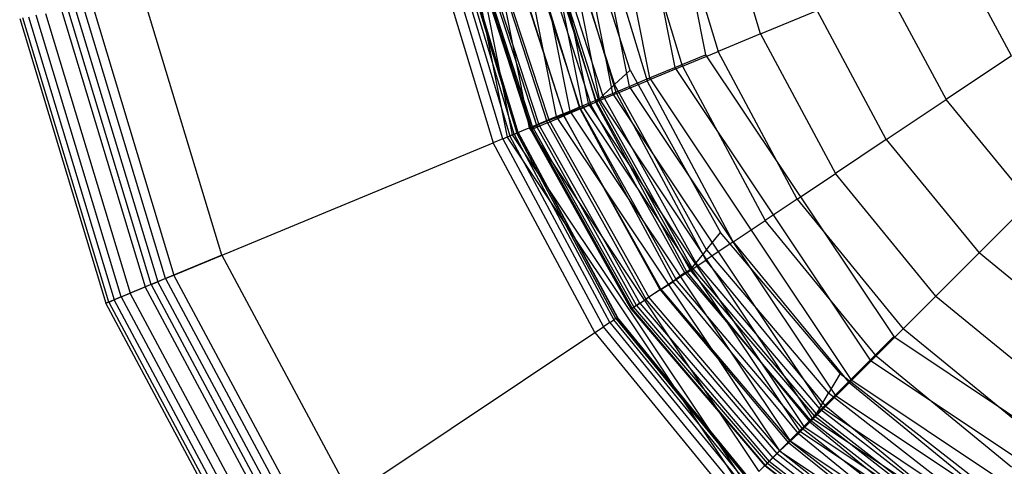
# Model space of a CAD drawing. Extents: x -3.25 to 3.25, y -2.01 to 2.01.
# Drawn here: x 0.78 to 1.59, y -0.1 to 0.26 of the extents above; entities that cross this region are included whole.
import ezdxf

# ---------------------------------------------------------------- set-up
doc = ezdxf.new("R2010")
doc.units = 0
doc.layers.get('0').update_dxf_attribs({"color": 9, "linetype": 'CONTINUOUS'})

# ---------------------------------------------------------------- blocks, each defined once
blk = doc.blocks.new('*U6')
at = {"color": 251}
for points in [[(1.11072, 0.50882, -5.30563), (1.17841, 0.16851, -5.30563)], [(1.11072, 0.50882, -4.56279), (1.17841, 0.16851, -4.56279)], [(1.11537, 0.50882, -4.54265), (1.18271, 0.17029, -4.54265)], [(1.13046, 0.50882, -4.52518), (1.19665, 0.17606, -4.52518)], [(1.15447, 0.50882, -4.51748), (1.21883, 0.18525, -4.51748)], [(1.16641, 0.50882, -4.51418), (1.22986, 0.18982, -4.51418)], [(1.17753, 0.50882, -4.50448), (1.24013, 0.19407, -4.50448)], [(1.18277, 0.50882, -4.49021), (1.24498, 0.19608, -4.49021)], [(1.19252, 0.50882, -4.41675), (1.25398, 0.19981, -4.41675)], [(1.20443, 0.50882, -4.34318), (1.26499, 0.20437, -4.34318)], [(1.21918, 0.50882, -4.27), (1.27862, 0.21001, -4.27)], [(1.23743, 0.50882, -4.19772), (1.29548, 0.217, -4.19772)], [(1.25985, 0.50882, -4.12686), (1.31619, 0.22558, -4.12686)], [(1.28711, 0.50882, -4.05792), (1.34138, 0.23601, -4.05792)], [(1.38659, 0.25332, -3.27571), (1.34893, 0.37789, -3.27571)], [(1.27941, 0.22354, -3.94258), (1.23265, 0.3694, -4.01833)], [(1.32246, 0.22676, -3.50243), (1.28086, 0.36436, -3.50243)], [(1.31185, 0.37052, -3.39225), (1.35165, 0.23885, -3.39225)], [(1.21914, 0.36016, -4.2088), (1.26672, 0.21173, -4.13305)], [(1.24994, 0.3582, -3.61942), (1.29334, 0.2147, -3.61943)], [(1.20524, 0.34931, -3.81688), (1.25123, 0.19726, -3.81688)], [(1.20554, 0.34829, -4.40638), (1.25362, 0.19885, -4.33147)], [(1.25711, 0.2026, -4.2779), (1.20899, 0.35257, -4.35344)], [(1.26827, 0.20432, -3.729), (1.22332, 0.35291, -3.72899)], [(1.15195, 0.33955, -4.27472), (1.20464, 0.17881, -4.21648)], [(1.21301, 0.18225, -4.11382), (1.16078, 0.34134, -4.1538)], [(1.17481, 0.34379, -4.02566), (1.22476, 0.18678, -4.00533)], [(1.17562, 0.33952, -4.41354), (1.22517, 0.186, -4.33942)], [(1.23882, 0.19174, -4.33941), (1.19014, 0.34251, -4.41351)], [(1.2381, 0.19194, -3.90251), (1.19073, 0.34656, -3.90759)], [(1.19917, 0.34436, -4.41349), (1.24729, 0.1953, -4.33941)], [(1.25182, 0.19743, -4.33742), (1.2039, 0.34599, -4.41171)], [(1.11592, 0.33297, -5.12232), (1.16706, 0.1638, -5.12232)], [(1.17503, 0.16711, -5.12585), (1.12438, 0.33465, -5.12585)], [(1.13031, 0.33583, -5.13094), (1.18062, 0.16942, -5.13094)], [(1.18424, 0.17092, -5.13695), (1.13416, 0.33659, -5.13695)], [(1.13639, 0.33704, -5.14324), (1.18635, 0.17179, -5.14324)], [(1.18736, 0.17221, -5.15218), (1.13746, 0.33725, -5.15218)], [(1.18769, 0.17235, -5.18256), (1.13782, 0.33732, -5.18256)], [(1.14575, 0.33574, -4.40282), (1.19756, 0.17506, -4.32782)], [(1.19953, 0.17642, -4.29418), (1.14728, 0.33787, -4.3654)], [(1.19873, 0.17505, -4.33653), (1.14735, 0.3343, -4.41091)], [(1.15206, 0.33468, -4.41359), (1.20305, 0.1767, -4.33943)], [(1.21153, 0.18026, -4.33943), (1.16109, 0.33653, -4.41357)], [(1.59259, 0.23518, -2.85592), (1.54722, 0.31986, -2.85592)], [(1.48756, 0.29514, -2.99569), (1.53891, 0.19931, -2.99569)], [(0.94428, 0.07153, -5.30761), (0.87947, 0.28593, -5.30761)], [(0.89799, 0.05235, -5.12106), (0.83033, 0.27616, -5.12106)], [(0.83774, 0.27763, -5.12002), (0.90497, 0.05524, -5.12002)], [(0.78552, 0.26724, -5.2975), (0.85577, 0.03486, -5.2975)], [(0.8617, 0.03732, -5.30247), (0.79182, 0.2685, -5.30247)], [(0.79953, 0.27003, -5.30552), (0.86897, 0.04033, -5.30552)], [(0.81279, 0.27267, -5.13231), (0.88146, 0.04551, -5.13231)], [(0.88614, 0.04744, -5.12689), (0.81775, 0.27366, -5.12689)], [(0.82363, 0.27483, -5.12324), (0.89168, 0.04974, -5.12324)], [(1.38659, 0.25332, -3.27571), (1.43296, 0.27252, -3.13957)], [(1.48977, 0.16648, -3.13957), (1.43296, 0.27252, -3.13957)], [(0.77834, 0.26582, -5.28322), (0.849, 0.03206, -5.28322)], [(0.85144, 0.03307, -5.29096), (0.78093, 0.26633, -5.29096)], [(1.38659, 0.25332, -3.27571), (1.35165, 0.23885, -3.39225)], [(1.38659, 0.25332, -3.27571), (1.44805, 0.1386, -3.27571)], [(1.31619, 0.22558, -4.12686), (1.34138, 0.23601, -4.05792)], [(1.32246, 0.22676, -3.50243), (1.35165, 0.23885, -3.39225)], [(1.34138, 0.23601, -4.05792), (1.49591, 0.00473, -4.05792)], [(1.41661, 0.11759, -3.39225), (1.35165, 0.23885, -3.39225)], [(1.59259, 0.23518, -2.85592), (1.53891, 0.19931, -2.99569)], [(1.32246, 0.22676, -3.50243), (1.29334, 0.2147, -3.61943)], [(1.32246, 0.22676, -3.50243), (1.39036, 0.10006, -3.50243)], [(1.27941, 0.22354, -3.94258), (1.26672, 0.21173, -4.13305)], [(1.27941, 0.22354, -3.94258), (1.35355, 0.0901, -3.87278)], [(1.29548, 0.217, -4.19772), (1.31619, 0.22558, -4.12686)], [(1.31619, 0.22558, -4.12686), (1.47663, -0.01455, -4.12686)], [(1.25711, 0.2026, -4.2779), (1.26672, 0.21173, -4.13305)], [(1.34217, 0.07594, -4.06326), (1.26672, 0.21173, -4.13305)], [(1.26827, 0.20432, -3.729), (1.29334, 0.2147, -3.61943)], [(1.27862, 0.21001, -4.27), (1.29548, 0.217, -4.19772)], [(1.36419, 0.08259, -3.61944), (1.29334, 0.2147, -3.61943)], [(1.29548, 0.217, -4.19772), (1.46078, -0.0304, -4.19772)], [(1.26827, 0.20432, -3.729), (1.25123, 0.19726, -3.81688)], [(1.25711, 0.2026, -4.2779), (1.25362, 0.19885, -4.33147)], [(1.25398, 0.19981, -4.41675), (1.26499, 0.20437, -4.34318)], [(1.25711, 0.2026, -4.2779), (1.33352, 0.06517, -4.20817)], [(1.26499, 0.20437, -4.34318), (1.27862, 0.21001, -4.27)], [(1.26499, 0.20437, -4.34318), (1.43745, -0.05373, -4.34318)], [(1.26827, 0.20432, -3.729), (1.34166, 0.06754, -3.72901)], [(1.27862, 0.21001, -4.27), (1.44788, -0.0433, -4.27)], [(1.22986, 0.18982, -4.51418), (1.24013, 0.19407, -4.50448)], [(1.2381, 0.19194, -3.90251), (1.25123, 0.19726, -3.81688)], [(1.23882, 0.19174, -4.33941), (1.24729, 0.1953, -4.33941)], [(1.24013, 0.19407, -4.50448), (1.24498, 0.19608, -4.49021)], [(1.24013, 0.19407, -4.50448), (1.41842, -0.07276, -4.50448)], [(1.24498, 0.19608, -4.49021), (1.25398, 0.19981, -4.41675)], [(1.24498, 0.19608, -4.49021), (1.42213, -0.06905, -4.49021)], [(1.25182, 0.19743, -4.33742), (1.24729, 0.1953, -4.33941)], [(1.32452, 0.05699, -4.27016), (1.24729, 0.1953, -4.33941)], [(1.3263, 0.05727, -3.81689), (1.25123, 0.19726, -3.81688)], [(1.25182, 0.19743, -4.33742), (1.25362, 0.19885, -4.33147)], [(1.25182, 0.19743, -4.33742), (1.32861, 0.05982, -4.26811)], [(1.3303, 0.06117, -4.26195), (1.25362, 0.19885, -4.33147)], [(1.25398, 0.19981, -4.41675), (1.42902, -0.06216, -4.41675)], [(1.48977, 0.16648, -3.13957), (1.53891, 0.19931, -2.99569)], [(1.6078, 0.1152, -2.99569), (1.53891, 0.19931, -2.99569)], [(1.21153, 0.18026, -4.33943), (1.22517, 0.186, -4.33942)], [(1.21301, 0.18225, -4.11382), (1.22476, 0.18678, -4.00533)], [(1.21883, 0.18525, -4.51748), (1.22986, 0.18982, -4.51418)], [(1.2381, 0.19194, -3.90251), (1.22476, 0.18678, -4.00533)], [(1.30421, 0.04299, -3.98514), (1.22476, 0.18678, -4.00533)], [(1.23882, 0.19174, -4.33941), (1.22517, 0.186, -4.33942)], [(1.30468, 0.0436, -4.27016), (1.22517, 0.186, -4.33942)], [(1.22986, 0.18982, -4.51418), (1.41056, -0.08062, -4.51418)], [(1.2381, 0.19194, -3.90251), (1.31489, 0.04976, -3.89747)], [(1.23882, 0.19174, -4.33941), (1.31692, 0.05186, -4.27016)], [(1.19665, 0.17606, -4.52518), (1.21883, 0.18525, -4.51748)], [(1.19953, 0.17642, -4.29418), (1.20464, 0.17881, -4.21648)], [(1.21153, 0.18026, -4.33943), (1.20305, 0.1767, -4.33943)], [(1.21301, 0.18225, -4.11382), (1.20464, 0.17881, -4.21648)], [(1.28748, 0.03225, -4.16129), (1.20464, 0.17881, -4.21648)], [(1.21153, 0.18026, -4.33943), (1.29244, 0.03534, -4.27016)], [(1.21301, 0.18225, -4.11382), (1.29486, 0.03711, -4.07479)], [(1.21883, 0.18525, -4.51748), (1.40212, -0.08906, -4.51748)], [(1.17841, 0.16851, -4.56279), (1.18271, 0.17029, -4.54265)], [(1.18424, 0.17092, -5.13695), (1.18062, 0.16942, -5.13094)], [(1.18271, 0.17029, -4.54265), (1.19665, 0.17606, -4.52518)], [(1.18271, 0.17029, -4.54265), (1.37447, -0.11671, -4.54265)], [(1.18424, 0.17092, -5.13695), (1.18635, 0.17179, -5.14324)], [(1.18424, 0.17092, -5.13695), (1.26598, 0.01836, -5.13695)], [(1.18736, 0.17221, -5.15218), (1.18635, 0.17179, -5.14324)], [(1.26787, 0.01963, -5.14324), (1.18635, 0.17179, -5.14324)], [(1.18736, 0.17221, -5.15218), (1.18769, 0.17235, -5.18256)], [(1.18736, 0.17221, -5.15218), (1.26878, 0.02023, -5.15218)], [(1.18769, 0.17235, -5.18256), (1.26908, 0.02043, -5.18256)], [(1.19665, 0.17606, -4.52518), (1.38514, -0.10604, -4.52518)], [(1.19953, 0.17642, -4.29418), (1.19756, 0.17506, -4.32782)], [(1.19873, 0.17505, -4.33653), (1.19756, 0.17506, -4.32782)], [(1.28031, 0.02728, -4.25818), (1.19756, 0.17506, -4.32782)], [(1.19873, 0.17505, -4.33653), (1.20305, 0.1767, -4.33943)], [(1.19873, 0.17505, -4.33653), (1.28106, 0.02769, -4.26717)], [(1.19953, 0.17642, -4.29418), (1.28249, 0.02884, -4.22797)], [(1.28483, 0.0302, -4.27016), (1.20305, 0.1767, -4.33943)], [(0.90497, 0.05524, -5.12002), (1.16706, 0.1638, -5.12232)], [(1.17503, 0.16711, -5.12585), (1.16706, 0.1638, -5.12232)], [(1.25051, 0.00803, -5.12232), (1.16706, 0.1638, -5.12232)], [(1.17503, 0.16711, -5.12585), (1.18062, 0.16942, -5.13094)], [(1.17503, 0.16711, -5.12585), (1.25769, 0.01282, -5.12585)], [(1.17841, 0.16851, -5.30563), (1.17841, 0.16851, -4.56279)], [(1.17841, 0.16851, -5.30563), (1.37118, -0.12, -5.30563)], [(1.17841, 0.16851, -4.56279), (1.37118, -0.12, -4.56279)], [(1.26271, 0.01618, -5.13094), (1.18062, 0.16942, -5.13094)], [(1.48977, 0.16648, -3.13957), (1.44805, 0.1386, -3.27571)], [(1.48977, 0.16648, -3.13957), (1.566, 0.0734, -3.13957)], [(1.41661, 0.11759, -3.39225), (1.44805, 0.1386, -3.27571)], [(1.53051, 0.03792, -3.27571), (1.44805, 0.1386, -3.27571)], [(1.41661, 0.11759, -3.39225), (1.39036, 0.10006, -3.50243)], [(1.41661, 0.11759, -3.39225), (1.50377, 0.01118, -3.39225)], [(1.6078, 0.1152, -2.99569), (1.566, 0.0734, -3.13957)], [(1.36419, 0.08259, -3.61944), (1.39036, 0.10006, -3.50243)], [(1.48146, -0.01114, -3.50243), (1.39036, 0.10006, -3.50243)], [(1.34217, 0.07594, -4.06326), (1.35355, 0.0901, -3.87278)], [(1.4519, -0.02569, -3.81254), (1.35355, 0.0901, -3.87278)], [(1.36419, 0.08259, -3.61944), (1.34166, 0.06754, -3.72901)], [(1.36419, 0.08259, -3.61944), (1.45924, -0.03335, -3.61944)], [(1.34217, 0.07594, -4.06326), (1.33352, 0.06517, -4.20817)], [(1.34217, 0.07594, -4.06326), (1.44225, -0.04188, -4.00301)], [(1.53051, 0.03792, -3.27571), (1.566, 0.0734, -3.13957)], [(1.65907, -0.00283, -3.13957), (1.566, 0.0734, -3.13957)], [(0.94428, 0.07153, -5.30761), (0.86897, 0.04033, -5.30552)], [(0.94428, 0.07153, -5.30761), (1.05006, -0.12591, -5.30761)], [(1.3263, 0.05727, -3.81689), (1.34166, 0.06754, -3.72901)], [(1.3303, 0.06117, -4.26195), (1.33352, 0.06517, -4.20817)], [(1.43491, -0.05421, -4.14793), (1.33352, 0.06517, -4.20817)], [(1.4401, -0.05248, -3.72902), (1.34166, 0.06754, -3.72901)], [(1.3263, 0.05727, -3.81689), (1.31489, 0.04976, -3.89747)], [(1.32452, 0.05699, -4.27016), (1.31692, 0.05186, -4.27016)], [(1.32452, 0.05699, -4.27016), (1.32861, 0.05982, -4.26811)], [(1.32452, 0.05699, -4.27016), (1.42728, -0.064, -4.20992)], [(1.3263, 0.05727, -3.81689), (1.42701, -0.06558, -3.8169)], [(1.3303, 0.06117, -4.26195), (1.32861, 0.05982, -4.26811)], [(1.43075, -0.06043, -4.20787), (1.32861, 0.05982, -4.26811)], [(1.3303, 0.06117, -4.26195), (1.43219, -0.05878, -4.20171)], [(0.88614, 0.04744, -5.12689), (0.89168, 0.04974, -5.12324)], [(0.89799, 0.05235, -5.12106), (0.89168, 0.04974, -5.12324)], [(1.00272, -0.15754, -5.12324), (0.89168, 0.04974, -5.12324)], [(0.89799, 0.05235, -5.12106), (0.90497, 0.05524, -5.12002)], [(0.89799, 0.05235, -5.12106), (1.0084, -0.15375, -5.12106)], [(1.01468, -0.14955, -5.12002), (0.90497, 0.05524, -5.12002)], [(1.30421, 0.04299, -3.98514), (1.31489, 0.04976, -3.89747)], [(1.30468, 0.0436, -4.27016), (1.31692, 0.05186, -4.27016)], [(1.4176, -0.07488, -3.89307), (1.31489, 0.04976, -3.89747)], [(1.42084, -0.07049, -4.20992), (1.31692, 0.05186, -4.27016)], [(0.849, 0.03206, -5.28322), (0.88146, 0.04551, -5.13231)], [(0.88614, 0.04744, -5.12689), (0.88146, 0.04551, -5.13231)], [(0.99353, -0.16368, -5.13231), (0.88146, 0.04551, -5.13231)], [(0.88614, 0.04744, -5.12689), (0.99774, -0.16087, -5.12689)], [(1.30468, 0.0436, -4.27016), (1.29244, 0.03534, -4.27016)], [(1.30421, 0.04299, -3.98514), (1.29486, 0.03711, -4.07479)], [(1.30421, 0.04299, -3.98514), (1.40949, -0.08263, -3.96754)], [(1.30468, 0.0436, -4.27016), (1.41046, -0.08094, -4.20992)], [(0.85144, 0.03307, -5.29096), (0.849, 0.03206, -5.28322)], [(0.85144, 0.03307, -5.29096), (0.85577, 0.03486, -5.2975)], [(0.85144, 0.03307, -5.29096), (0.96652, -0.18173, -5.29096)], [(0.8617, 0.03732, -5.30247), (0.85577, 0.03486, -5.2975)], [(0.97041, -0.17913, -5.2975), (0.85577, 0.03486, -5.2975)], [(0.8617, 0.03732, -5.30247), (0.86897, 0.04033, -5.30552)], [(0.8617, 0.03732, -5.30247), (0.97575, -0.17556, -5.30247)], [(0.98229, -0.17119, -5.30552), (0.86897, 0.04033, -5.30552)], [(1.28483, 0.0302, -4.27016), (1.29244, 0.03534, -4.27016)], [(1.28748, 0.03225, -4.16129), (1.29486, 0.03711, -4.07479)], [(1.40008, -0.0914, -4.20992), (1.29244, 0.03534, -4.27016)], [(1.40252, -0.0892, -4.04083), (1.29486, 0.03711, -4.07479)], [(1.53051, 0.03792, -3.27571), (1.50377, 0.01118, -3.39225)], [(1.53051, 0.03792, -3.27571), (1.6312, -0.04455, -3.27571)], [(0.96432, -0.1832, -5.28322), (0.849, 0.03206, -5.28322)], [(1.28031, 0.02728, -4.25818), (1.28249, 0.02884, -4.22797)], [(1.28031, 0.02728, -4.25818), (1.28106, 0.02769, -4.26717)], [(1.28031, 0.02728, -4.25818), (1.39011, -0.10137, -4.19784)], [(1.28483, 0.0302, -4.27016), (1.28106, 0.02769, -4.26717)], [(1.39051, -0.10102, -4.2069), (1.28106, 0.02769, -4.26717)], [(1.28748, 0.03225, -4.16129), (1.28249, 0.02884, -4.22797)], [(1.3922, -0.09926, -4.1707), (1.28249, 0.02884, -4.22797)], [(1.28483, 0.0302, -4.27016), (1.39363, -0.09789, -4.20992)], [(1.28748, 0.03225, -4.16129), (1.39655, -0.09497, -4.11346)], [(1.26271, 0.01618, -5.13094), (1.25769, 0.01282, -5.12585)], [(1.26271, 0.01618, -5.13094), (1.26598, 0.01836, -5.13695)], [(1.26271, 0.01618, -5.13094), (1.37287, -0.11831, -5.13094)], [(1.26787, 0.01963, -5.14324), (1.26598, 0.01836, -5.13695)], [(1.37565, -0.11553, -5.13695), (1.26598, 0.01836, -5.13695)], [(1.26787, 0.01963, -5.14324), (1.26878, 0.02023, -5.15218)], [(1.26787, 0.01963, -5.14324), (1.37726, -0.11392, -5.14324)], [(1.26878, 0.02023, -5.15218), (1.26908, 0.02043, -5.18256)], [(1.37803, -0.11315, -5.15218), (1.26878, 0.02023, -5.15218)], [(1.37829, -0.11289, -5.18256), (1.26908, 0.02043, -5.18256)], [(1.25051, 0.00803, -5.12232), (1.25769, 0.01282, -5.12585)], [(1.3686, -0.12258, -5.12585), (1.25769, 0.01282, -5.12585)], [(1.48146, -0.01114, -3.50243), (1.50377, 0.01118, -3.39225)], [(1.61019, -0.07599, -3.39225), (1.50377, 0.01118, -3.39225)], [(1.01468, -0.14955, -5.12002), (1.25051, 0.00803, -5.12232)], [(1.25051, 0.00803, -5.12232), (1.36249, -0.12869, -5.12232)], [(1.47663, -0.01455, -4.12686), (1.49591, 0.00473, -4.05792)], [(1.49591, 0.00473, -4.05792), (1.72719, -0.1498, -4.05792)], [(1.48146, -0.01114, -3.50243), (1.45924, -0.03335, -3.61944)], [(1.46078, -0.0304, -4.19772), (1.47663, -0.01455, -4.12686)], [(1.47663, -0.01455, -4.12686), (1.71676, -0.17499, -4.12686)], [(1.48146, -0.01114, -3.50243), (1.59267, -0.10222, -3.50243)], [(1.4519, -0.02569, -3.81254), (1.44225, -0.04188, -4.00301)], [(1.44788, -0.0433, -4.27), (1.46078, -0.0304, -4.19772)], [(1.4519, -0.02569, -3.81254), (1.57127, -0.11857, -3.76546)], [(1.46078, -0.0304, -4.19772), (1.70818, -0.1957, -4.19772)], [(1.4401, -0.05248, -3.72902), (1.45924, -0.03335, -3.61944)], [(1.57523, -0.12832, -3.61945), (1.45924, -0.03335, -3.61944)], [(1.43491, -0.05421, -4.14793), (1.44225, -0.04188, -4.00301)], [(1.43745, -0.05373, -4.34318), (1.44788, -0.0433, -4.27)], [(1.56372, -0.13641, -3.95594), (1.44225, -0.04188, -4.00301)], [(1.44788, -0.0433, -4.27), (1.70119, -0.21256, -4.27)], [(1.4401, -0.05248, -3.72902), (1.42701, -0.06558, -3.8169)], [(1.42902, -0.06216, -4.41675), (1.43745, -0.05373, -4.34318)], [(1.43491, -0.05421, -4.14793), (1.43219, -0.05878, -4.20171)], [(1.43491, -0.05421, -4.14793), (1.55798, -0.14997, -4.10085)], [(1.43745, -0.05373, -4.34318), (1.69555, -0.22619, -4.34318)], [(1.4401, -0.05248, -3.72902), (1.5602, -0.1508, -3.72903)], [(1.42084, -0.07049, -4.20992), (1.42728, -0.064, -4.20992)], [(1.42213, -0.06905, -4.49021), (1.42902, -0.06216, -4.41675)], [(1.43075, -0.06043, -4.20787), (1.42728, -0.064, -4.20992)], [(1.55201, -0.16105, -4.16285), (1.42728, -0.064, -4.20992)], [(1.42902, -0.06216, -4.41675), (1.69099, -0.2372, -4.41675)], [(1.43075, -0.06043, -4.20787), (1.43219, -0.05878, -4.20171)], [(1.43075, -0.06043, -4.20787), (1.55473, -0.1569, -4.16079)], [(1.55585, -0.15501, -4.15463), (1.43219, -0.05878, -4.20171)], [(1.42084, -0.07049, -4.20992), (1.41046, -0.08094, -4.20992)], [(1.4176, -0.07488, -3.89307), (1.42701, -0.06558, -3.8169)], [(1.41842, -0.07276, -4.50448), (1.42213, -0.06905, -4.49021)], [(1.42084, -0.07049, -4.20992), (1.54697, -0.16864, -4.16285)], [(1.42213, -0.06905, -4.49021), (1.68726, -0.2462, -4.49021)], [(1.54991, -0.16621, -3.8169), (1.42701, -0.06558, -3.8169)], [(1.40212, -0.08906, -4.51748), (1.41056, -0.08062, -4.51418)], [(1.4176, -0.07488, -3.89307), (1.40949, -0.08263, -3.96754)], [(1.41056, -0.08062, -4.51418), (1.41842, -0.07276, -4.50448)], [(1.41056, -0.08062, -4.51418), (1.681, -0.26132, -4.51418)], [(1.4176, -0.07488, -3.89307), (1.54271, -0.17686, -3.88992)], [(1.41842, -0.07276, -4.50448), (1.68525, -0.25105, -4.50448)], [(1.40008, -0.0914, -4.20992), (1.41046, -0.08094, -4.20992)], [(1.40252, -0.0892, -4.04083), (1.40949, -0.08263, -3.96754)], [(1.53695, -0.1851, -3.95494), (1.40949, -0.08263, -3.96754)], [(1.53885, -0.18085, -4.16285), (1.41046, -0.08094, -4.20992)], [(1.38514, -0.10604, -4.52518), (1.40212, -0.08906, -4.51748)], [(1.3922, -0.09926, -4.1707), (1.39655, -0.09497, -4.11346)], [(1.40008, -0.0914, -4.20992), (1.39363, -0.09789, -4.20992)], [(1.40252, -0.0892, -4.04083), (1.39655, -0.09497, -4.11346)], [(1.5279, -0.19775, -4.07729), (1.39655, -0.09497, -4.11346)], [(1.40008, -0.0914, -4.20992), (1.53074, -0.19306, -4.16285)], [(1.40212, -0.08906, -4.51748), (1.67643, -0.27235, -4.51748)], [(1.40252, -0.0892, -4.04083), (1.53217, -0.19178, -4.01604)], [(1.3922, -0.09926, -4.1707), (1.39011, -0.10137, -4.19784)], [(1.39051, -0.10102, -4.2069), (1.39011, -0.10137, -4.19784)], [(1.52304, -0.20465, -4.15073), (1.39011, -0.10137, -4.19784)], [(1.39051, -0.10102, -4.2069), (1.39363, -0.09789, -4.20992)], [(1.39051, -0.10102, -4.2069), (1.52327, -0.20429, -4.15982)], [(1.3922, -0.09926, -4.1707), (1.52468, -0.20228, -4.12631)], [(1.52569, -0.20065, -4.16285), (1.39363, -0.09789, -4.20992)]]:
    blk.add_polyline3d(points, dxfattribs=at)

msp = doc.modelspace()

# ---------------------------------------------------------------- block references
msp.add_blockref('*U6', (0, 0))

doc.saveas('drawing.dxf')
